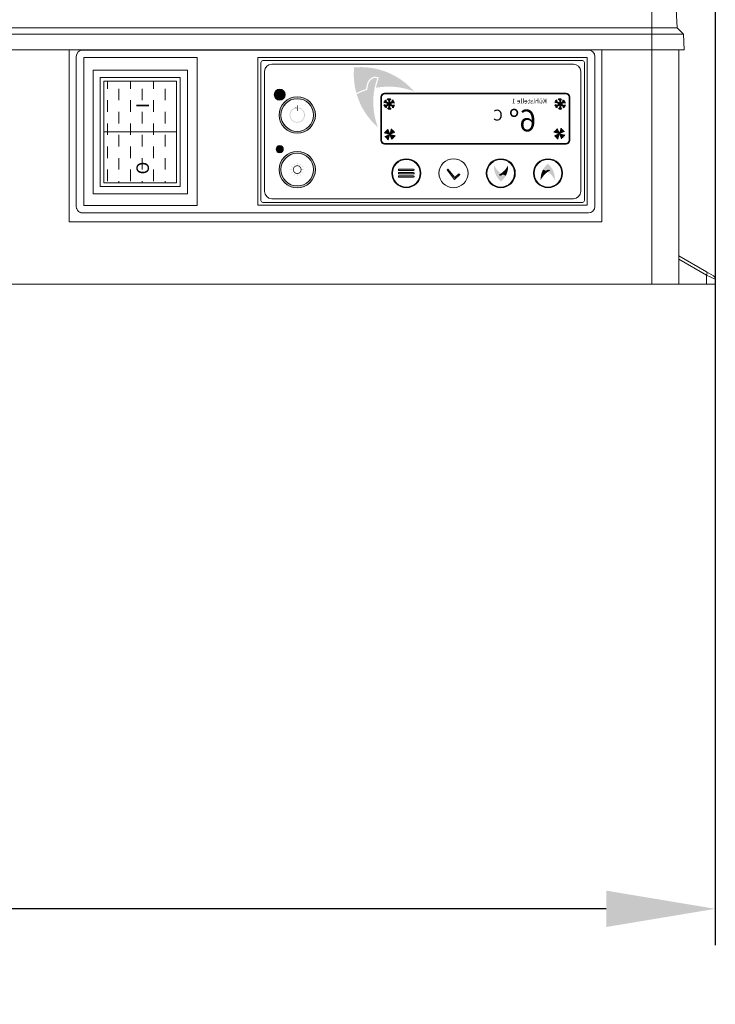
# Model space of a CAD drawing. Units: millimetres. Extents: x -2313 to 30653, y -13897 to 11807.
# Drawn here: x 23807 to 23998, y -12805 to -12535 of the extents above; entities that cross this region are included whole.
import ezdxf

# ---------------------------------------------------------------- set-up
doc = ezdxf.new("R2010")
doc.units = ezdxf.units.MM
doc.linetypes.add('VERDECKT', pattern=[9.524999999999999, 6.35, -3.175])
doc.layers.get('0').update_dxf_attribs({"linetype": 'CONTINUOUS', "plot": 0})
doc.layers.get('DEFPOINTS').update_dxf_attribs({"linetype": 'CONTINUOUS'})
for name, color, linetype, lineweight in [('A_BEMASSUNG', 1, 'CONTINUOUS', 13), ('A_TEXT', 7, 'CONTINUOUS', 20), ('A_Verdeckt_2', 5, 'VERDECKT', 0), ('A_VOLL', 3, 'CONTINUOUS', 18)]:
    doc.layers.add(name, color=color, linetype=linetype, lineweight=lineweight)
doc.styles.add('ARIAL', font='arial.ttf', dxfattribs={"height": 40})
doc.styles.add('Arial_0', font='arial.ttf')
doc.styles.add('Arial_35', font='arial.ttf', dxfattribs={"height": 35})
doc.dimstyles.new('ID-groß_Bemassung', dxfattribs={"dimtxt": 40, "dimasz": 30, "dimexe": 10, "dimexo": 10, "dimgap": 15, "dimtad": 0, "dimdec": 0, "dimdsep": 46, "dimtxsty": 'Arial_0', "dimcen": 0.09, "dimclrt": 7, "dimazin": 0, "dimtfac": 1, "dimtdec": 0, "dimtmove": 2, "dimatfit": 3, "dimfxl": 0, "dimtolj": 1, "dimtzin": 0, "dimarcsym": 0})

# ---------------------------------------------------------------- blocks, each defined once
blk = doc.blocks.new('*D190')
at = {"layer": 'A_BEMASSUNG', "color": 0, "lineweight": -2, "transparency": 16777216}
for p, q in [((22767.97851162832, -12408.42950961799), (22767.97851162832, -12789.04846675847)), ((23997.9785116284, -12408.42950961799), (23997.9785116284, -12789.04846675847)), ((22797.97851162832, -12779.04846675847), (23310.20224969112, -12779.04846675847)), ((23967.9785116284, -12779.04846675847), (23455.7547735656, -12779.04846675847))]:
    blk.add_line(p, q, dxfattribs=at)
at = {"layer": 'A_BEMASSUNG', "color": 0, "transparency": 16777216}
for points in [[(22797.97851162832, -12774.04846675847), (22797.97851162832, -12784.04846675847), (22767.97851162832, -12779.04846675847)], [(23967.9785116284, -12774.04846675847), (23967.9785116284, -12784.04846675847), (23997.9785116284, -12779.04846675847)]]:
    blk.add_solid(points, dxfattribs=at)
at = {"layer": 'DEFPOINTS', "color": 0, "transparency": 16777216}
for p in [(22767.97851162832, -12398.42950961799), (23997.9785116284, -12398.42950961799), (23997.9785116284, -12779.04846675847)]:
    blk.add_point(p, dxfattribs=at)
at = {"layer": 'A_BEMASSUNG', "color": 7, "transparency": 16777216, "insert": (23382.97851162836, -12779.04846675847), "char_height": 40, "attachment_point": 5, "style": 'Arial_0'}
blk.add_mtext('\\A1;1230', dxfattribs=at)
blk = doc.blocks.new('EIN_AUS_SCHALTER')
at = {"layer": 'A_VOLL'}
h = blk.add_hatch(dxfattribs=at)
h.set_pattern_fill('DASH', color=254)
h.set_pattern_definition([(0, (-12896.46309503124, -23425.98201605792), (3.175, 3.175), [3.175, -3.175])])
h.paths.add_polyline_path([(-31, 23), (-3, 23), (-3, 3), (-31, 3)])
for p, q in [((-32, 24), (-32, 2)), ((-2, 24), (-2, 2))]:
    blk.add_line(p, q, dxfattribs=at)
at = {"layer": 'A_VOLL', "color": 254}
blk.add_line((-17, 23), (-17, 3), dxfattribs=at)
at = {"layer": 'A_VOLL'}
for points in [[(-34, 26), (0, 26), (0, 0), (-34, 0)], [(-32, 24), (-2, 24), (-2, 2), (-32, 2)]]:
    blk.add_lwpolyline(points, close=True, dxfattribs=at)
at = {"layer": 'A_VOLL', "color": 254}
blk.add_lwpolyline([(-31, 23), (-3, 23), (-3, 3), (-31, 3)], close=True, dxfattribs=at)
at = {"layer": 'A_VOLL', "color": 81, "style": 'ARIAL'}
blk.add_text('O              I', height=3.456, dxfattribs=at).set_placement((-28.66581987501559, 11.9301097816533))
blk = doc.blocks.new('Idealsteuerung_Kontur')
at = {"layer": 'A_TEXT', "ltscale": 2, "true_color": 0x003e69}
h = blk.add_hatch(color=156, dxfattribs=at)
h.dxf.hatch_style = 1
edge = h.paths.add_edge_path()
edge.add_spline(control_points=[(12.00920211465564, 34.36840757205937), (12.47709668050811, 34.47757050691143), (12.52733023375913, 34.4858940192571), (12.63664968104058, 34.5027128581205), (12.69605109967233, 34.5110964095802), (12.81789732082325, 34.52500389718625), (12.88034864734072, 34.53052887344529), (12.99766356067266, 34.53613493764715), (13.05205535899222, 34.53696735446283), (13.12755587557695, 34.53485287731746), (13.14778438196299, 34.53397590586246), (13.18001706229188, 34.53203717904398), (13.19193885801724, 34.53120436942845), (13.21355859456889, 34.52947351957118), (13.2232477759062, 34.52861783011031), (13.24257200106877, 34.52675048174569), (13.25221966368554, 34.52573819616373), (13.28111670456201, 34.52246918017772), (13.30032010982177, 34.51998031276889), (13.35772670751976, 34.51161376408709), (13.39572597938241, 34.50483651638206), (13.51314717591595, 34.48020226067456), (13.59145315558999, 34.45843014442653), (13.74438149950583, 34.40598553702148), (13.81900699535618, 34.37531208625296), (13.92677351489692, 34.32374439957493), (13.96160847756255, 34.30587223259499), (14.02058416089494, 34.27355235549476), (14.04501234932104, 34.25952812269679), (14.09312553769269, 34.23064869087102), (14.11682377849502, 34.21578853346), (14.18684488371218, 34.17002648615744), (14.23209309137746, 34.13794383693312), (14.34928299163948, 34.04850747728051), (14.41867606043161, 33.98869221650239), (14.5498710683969, 33.86314106710051), (14.61167687658963, 33.79740396628767), (14.69776750330493, 33.69695850610879), (14.72480298745722, 33.66396194219124), (14.77740468061529, 33.59691490756813), (14.80295442133502, 33.56287563422666), (14.87734552946495, 33.45932802173775), (14.92392885541994, 33.38839092721173), (14.99928029020157, 33.26290726674051), (15.02946113809958, 33.2091106475782), (15.08366822689641, 33.10561288553436), (15.10800824226317, 33.05605620928691), (15.15096278947021, 32.96266739561543), (15.16990653362882, 32.91896667152469), (15.19720028620941, 32.85204621973389), (15.2062717731169, 32.8290579588429), (15.22384159694775, 32.78304323636985), (15.23234577585754, 32.76000794570427), (15.25706256025296, 32.69084345105512), (15.27247947957949, 32.64465608136379), (15.31897388950165, 32.4962951623238), (15.34641204805666, 32.39406400583539), (15.39473953781999, 32.19056757295766), (15.41563030360703, 32.08929703987087), (15.44007288463399, 31.95914517450728), (15.44549572452888, 31.92938352680358), (15.4550073449027, 31.8758544783268), (15.45914906118924, 31.85206389558152), (15.47089333611802, 31.78336313807085), (15.47828812971056, 31.73851816546085), (15.49974186360851, 31.60421874828171), (15.51307060771433, 31.51500005828711), (15.53759023117163, 31.34306220526923), (15.54886512991652, 31.26029993549309), (15.55982192792726, 31.17785722002736)], knot_values=[4.863694450608166, 4.863694450608166, 4.863694450608166, 4.863694450608166, 43.06229224596196, 43.06229224596196, 86.12458449192393, 86.12458449192393, 129.1868767378859, 129.1868767378859, 165.0576763784623, 165.0576763784623, 178.0688256932177, 178.0688256932177, 185.6628218551982, 185.6628218551982, 191.7935071715142, 191.7935071715142, 197.9241924878303, 197.9241924878303, 210.1855631204623, 210.1855631204623, 234.7083043857263, 234.7083043857263, 286.6067195752751, 286.6067195752751, 338.5051347648239, 338.5051347648239, 363.8561163886013, 363.8561163886013, 382.1471520828313, 382.1471520828313, 400.4381877770614, 400.4381877770614, 437.0202591655215, 437.0202591655215, 498.2396762941268, 498.2396762941268, 559.4590934227319, 559.4590934227319, 588.7648476709547, 588.7648476709547, 618.0706019191775, 618.0706019191775, 676.6821104156231, 676.6821104156231, 719.4565757862929, 719.4565757862929, 757.8520311361843, 757.8520311361843, 791.0585744336347, 791.0585744336347, 808.3086251162108, 808.3086251162108, 825.5586757987869, 825.5586757987869, 860.058777163939, 860.058777163939, 936.3384299814302, 936.3384299814302, 1012.618082798921, 1012.618082798921, 1035.316027979919, 1035.316027979919, 1053.577149781778, 1053.577149781778, 1088.069715588619, 1088.069715588619, 1157.054847202301, 1157.054847202301, 1221.527367447465, 1221.527367447465, 1221.527367447465, 1221.527367447465], degree=3, periodic=0)
edge.add_arc((9.3700563084858, 12.36358919456688), 19.80630908973417, 63.37785649751038, 71.78914772090388, ccw=False)
edge.add_arc((-0.5122388845775276, 35.25467486163689), 19.46092508971842, 344.549143456991, 365.4235544245199)
edge.add_arc((17.02216378159937, 17.72027219545998), 19.46092508971052, 84.57644557540051, 138.8787898070555)
edge.add_arc((9.3700563084858, 12.36358919458871), 19.46092508970617, 79.72147594117888, 111.1073387412784, ccw=False)
edge.add_arc((-5.868921885637974, 27.60256738797034), 19.11554109007982, 11.80179150445003, 20.72876765010499)
at = {"layer": 'A_TEXT', "lineweight": 0, "true_color": 0x009de0}
h = blk.add_hatch(color=142, dxfattribs=at)
h.dxf.hatch_style = 1
edge = h.paths.add_edge_path()
edge.add_arc((9.370056308551284, 12.3635891937156), 19.46092509051103, 63.18650790302166, 72.42706258067308)
edge.add_spline(control_points=[(15.24569171654366, 30.91633869157522), (15.20727805740535, 31.21323106360069), (15.12755011212721, 31.81822580891458), (14.93371792101243, 32.70416933297383), (14.49951578100809, 33.4615450497804), (13.90901986842073, 33.99895507725887), (13.18354626664586, 34.24543395556248), (12.70661160827513, 34.16575225983252), (12.46622912274324, 34.12559144590341)], knot_values=[0, 0, 0, 0, 234.2429966889681, 477.4130861438815, 703.5051444406951, 904.9869985105786, 1090.16618734332, 1278.343844530397, 1278.343844530397, 1278.343844530397, 1278.343844530397], degree=3, periodic=0)
edge.add_arc((-5.868921885437885, 27.60256738849421), 19.46092508971597, -21.10733874127368, 19.58383146569861, ccw=False)
edge.add_arc((-0.5122388845775276, 35.25467486160778), 19.46092508971065, 311.1212101929799, 343.5141079884378)
at = {"layer": 'A_VOLL'}
for points in [[(-44, 0), (44, 0, 0.414213562373095), (44.5, 0.5), (44.5, 38.5, 0.414213562373095), (44, 39), (-44, 39, 0.414213562373095), (-44.5, 38.5), (-44.5, 0.5, 0.414213562373095)], [(-41.5, 1), (41.5, 1, 0.414213562373095), (43.5, 3), (43.5, 36, 0.414213562373095), (41.5, 38), (-41.5, 38, 0.414213562373095), (-43.5, 36), (-43.5, 3, 0.414213562373095)], [(-39.5, 16), (10.5, 16, 0.414213562373095), (11.5, 17), (11.5, 29, 0.414213562373095), (10.5, 30), (-39.5, 30, 0.414213562373095), (-40.5, 29), (-40.5, 17, 0.414213562373095)], [(-39.5, 16.20000000000437), (10.5, 16.20000000000437, 0.4142135623730772), (11.29999999999927, 17), (11.29999999999927, 29, 0.4142135623730772), (10.5, 29.80000000000291), (-39.5, 29.80000000000291, 0.4142135623730772), (-40.29999999999927, 29), (-40.29999999999927, 17, 0.4142135623730772)], [(-39.5, 16.20000000000437), (10.5, 16.20000000000437, 0.4142135623730772), (11.29999999999927, 17), (11.29999999999927, 29, 0.4142135623730772), (10.5, 29.80000000000291), (-39.5, 29.80000000000291, 0.4142135623730772), (-40.29999999999927, 29), (-40.29999999999927, 17, 0.4142135623730772)]]:
    blk.add_lwpolyline(points, format="xyb", close=True, dxfattribs=at)
blk = doc.blocks.new('Betrieb_1Kühlstelle_NK')
at = {"layer": 'A_VOLL'}
h = blk.add_hatch(color=3, dxfattribs=at)
h.dxf.hatch_style = 1
h.paths.add_polyline_path([(55.33209859101044, 13.40747833111527, 1), (52.33209859101044, 13.40747833111527, 1)])
h = blk.add_hatch(color=7, dxfattribs=at)
h.dxf.hatch_style = 1
h.paths.add_polyline_path([(-24.5175212552931, 2.116215909110906, 0.1989123673788742), (-23.70695883468579, 1.303191895356576), (-23.13083324471518, 2.688139296726149)])
h.paths.add_polyline_path([(-23.13083324471518, 2.688139296733425), (-23.70275663233042, 4.074827307318628, 0.1989123673795519), (-24.51578064609203, 3.264264886704041)])
h.paths.add_polyline_path([(-23.13083324471518, 2.688139296726149), (-21.74414523412997, 3.260062684341392, 0.1989123673805169), (-22.55470765474456, 4.073086698110274)])
h.paths.add_polyline_path([(-22.55890985709993, 1.301451286148222, 0.1989123673793564), (-21.74588584333833, 2.112013706755533), (-23.13083324471518, 2.688139296733425)])
h = blk.add_hatch(color=7, dxfattribs=at)
h.dxf.hatch_style = 1
h.paths.add_polyline_path([(22.15616307370237, 1.923102674452821, 0.1989123673788742), (22.96672549430969, 1.110078660698491), (23.5428510842803, 2.495026062068064)])
h.paths.add_polyline_path([(23.5428510842803, 2.49502606207534), (22.97092769666506, 3.881714072660543, 0.1989123673795519), (22.15790368290345, 3.071151652053231)])
h.paths.add_polyline_path([(23.5428510842803, 2.495026062068064), (24.9295390948655, 3.066949449690583, 0.1989123673805169), (24.11897667425092, 3.879973463452188)])
h.paths.add_polyline_path([(24.11477447189554, 1.108338051490136, 0.1989123673793564), (24.92779848565715, 1.918900472104724), (23.5428510842803, 2.49502606207534)])
at = {"layer": 'A_VOLL', "color": 7, "lineweight": 40}
for p, q in [((-24.18850464907609, 11.37377901450964), (-24.77408258481137, 11.21687387952261)), ((-22.01584675217146, 10.11939439288835), (-24.61392296352551, 11.61939439288835)), ((-22.01584675217146, 11.61939439288835), (-24.61392296352551, 10.11939439288835)), ((-24.18850464906882, 11.37377901452419), (-24.34540978405403, 11.959356950254)), ((-23.31488485786213, 11.87816363615275), (-23.74355765861219, 12.30683643690281)), ((-23.31488485785212, 12.36939439288835), (-23.31488485785212, 9.369394392888353)), ((-23.31488485784757, 11.87816363615275), (-22.88621205709751, 12.30683643690281)), ((-22.4412650666336, 11.37377901453146), (-22.2843599316484, 11.95935695026856)), ((-22.44126506662633, 11.37377901452419), (-21.85568713089106, 11.21687387953716)), ((22.82169635304945, 11.37377901450964), (22.23611841731417, 11.21687387952261)), ((24.99435424995409, 10.11939439288835), (22.39627803860003, 11.61939439288835)), ((24.99435424995409, 11.61939439288835), (22.39627803860003, 10.11939439288835)), ((22.82169635305672, 11.37377901452419), (22.66479121807151, 11.959356950254)), ((23.69531614426342, 11.87816363615275), (23.26664334351335, 12.30683643690281)), ((23.69531614427342, 12.36939439288835), (23.69531614427342, 9.369394392888353)), ((23.69531614427797, 11.87816363615275), (24.12398894502803, 12.30683643690281)), ((24.56893593549194, 11.37377901453146), (24.72584107047714, 11.95935695026856)), ((24.56893593549921, 11.37377901452419), (25.15451387123449, 11.21687387953716)), ((-24.18850464906882, 10.36500977125979), (-24.77408258480409, 10.52191490624682)), ((-24.18850464906154, 10.36500977124524), (-24.34540978404675, 9.779431835508149)), ((-23.31488485784757, 9.860625149631232), (-23.74355765859764, 9.431952348881168)), ((-23.31488485783302, 9.860625149631232), (-22.88621205708296, 9.431952348881168)), ((-22.44126506661905, 10.36500977127434), (-21.85568713088378, 10.52191490626137)), ((-22.44126506662633, 10.36500977125979), (-22.28435993164112, 9.7794318355227)), ((22.82169635305672, 10.36500977125979), (22.23611841732145, 10.52191490624682)), ((22.821696353064, 10.36500977124524), (22.66479121807879, 9.779431835508149)), ((23.69531614427797, 9.860625149631232), (23.2666433435279, 9.431952348881168)), ((23.69531614429252, 9.860625149631232), (24.12398894504258, 9.431952348881168)), ((24.56893593550649, 10.36500977127434), (25.15451387124176, 10.52191490626137)), ((24.56893593549921, 10.36500977125979), (24.72584107048442, 9.7794318355227))]:
    blk.add_line(p, q, dxfattribs=at)
at = {"layer": 'A_VOLL', "color": 7}
for p, q in [((-24.5175212552931, 2.116215909110906), (-21.7441452341227, 3.260062684348668)), ((-23.13083324471518, 2.688139296733425), (-24.51578064608475, 3.264264886704041)), ((-22.55890985709993, 1.301451286148222), (-23.70275663233042, 4.074827307318628)), ((-23.13083324471518, 2.688139296733425), (-22.55470765474456, 4.073086698110274)), ((22.15616307370237, 1.923102674452821), (24.92953909487278, 3.066949449690583)), ((23.5428510842803, 2.49502606207534), (22.15790368291073, 3.071151652045955)), ((24.11477447189554, 1.108338051490136), (22.97092769666506, 3.881714072660543)), ((23.5428510842803, 2.49502606207534), (24.11897667425092, 3.879973463452188)), ((-23.13083324471518, 2.688139296733425), (-23.70695883468579, 1.3031918953493)), ((-23.13083324471518, 2.688139296733425), (-21.74588584333105, 2.112013706755533)), ((23.5428510842803, 2.49502606207534), (22.96672549430969, 1.110078660691215)), ((23.5428510842803, 2.49502606207534), (24.92779848566443, 1.918900472097448))]:
    blk.add_line(p, q, dxfattribs=at)
at = {"layer": 'A_VOLL'}
blk.add_lwpolyline([(-25, 0), (25, 0, 0.4142135623730772), (25.80000000000018, 0.7999999999956344), (25.80000000000018, 12.79999999999563, 0.4142135623730772), (25, 13.59999999999854), (-25, 13.59999999999854, 0.4142135623730772), (-25.79999999999973, 12.79999999999563), (-25.79999999999973, 0.7999999999956344, 0.4142135623730772)], format="xyb", close=True, dxfattribs=at)
at = {"layer": 'A_VOLL', "color": 3}
blk.add_circle((53.83209859101044, 13.40747833111527), 1.5, dxfattribs=at)
at = {"layer": 'A_VOLL', "color": 7}
for centre, radius, start, end in [((-23.13083324471791, 2.688139296733425), 1.5, 103.6307182748808, 112.4131313322079), ((-23.13083324471791, 2.688139296733425), 1.4, 103.6307182748808, 112.4131313327764), ((-23.13083324471791, 2.688139296733425), 1.3, 103.6307182748808, 112.4131313322079), ((-23.13083324471791, 2.688139296733425), 1.2, 103.6307182748808, 112.4131313322079), ((-23.13083324471791, 2.688139296733425), 1.1, 103.6307182748808, 112.4131313327764), ((-23.13083324471791, 2.688139296733425), 0.9999999999999997, 103.6307182748808, 112.4131313322079), ((-23.13083324471791, 2.688139296733425), 0.8999999999999997, 103.6307182743015, 112.4131313322079), ((-23.13083324471791, 2.688139296733425), 0.7999999999999997, 103.6307182748808, 112.4131313328245), ((-23.13083324471791, 2.688139296733425), 0.6999999999999997, 103.6307182743015, 112.4131313322079), ((-23.13083324471791, 2.688139296733425), 0.5999999999999998, 103.6307182748808, 112.4131313322079), ((-23.13083324471791, 2.688139296733425), 0.4999999999999998, 103.6307182743015, 112.4131313328245), ((-23.13083324471791, 2.688139296733425), 0.3999999999999998, 103.6307182748808, 112.4131313322079), ((-23.13083324471791, 2.688139296733425), 0.2999999999999998, 103.6307182739216, 112.4131313322079), ((-23.13083324471609, 2.688139296733425), 0.2999999999999998, 13.63071827397153, 22.41313133227177), ((-23.13083324471609, 2.688139296733425), 0.3999999999999998, 13.63071827482479, 22.41313133227177), ((-23.13083324471609, 2.688139296733425), 0.4999999999999998, 13.63071827440123, 22.4131313327267), ((-23.13083324471609, 2.688139296733425), 0.5999999999999998, 13.63071827482479, 22.41313133227177), ((-23.13083324471609, 2.688139296733425), 0.6999999999999997, 13.63071827440123, 22.41313133227177), ((-23.13083324471609, 2.688139296733425), 0.7999999999999997, 13.63071827482479, 22.4131313327267), ((-23.13083324471609, 2.688139296733425), 0.8999999999999997, 13.63071827440123, 22.41313133227177), ((-23.13083324471609, 2.688139296733425), 0.9999999999999997, 13.63071827482479, 22.41313133227177), ((-23.13083324471609, 2.688139296733425), 1.1, 13.63071827482479, 22.4131313327267), ((-23.13083324471609, 2.688139296733425), 1.2, 13.63071827482479, 22.41313133227177), ((-23.13083324471609, 2.688139296733425), 1.3, 13.63071827482479, 22.41313133227177), ((-23.13083324471609, 2.688139296733425), 1.4, 13.63071827482479, 22.4131313327267), ((-23.13083324471609, 2.688139296733425), 1.5, 13.63071827482479, 22.41313133227177), ((23.54285108427757, 2.49502606207534), 1.5, 103.6307182748808, 112.4131313322079), ((23.54285108427757, 2.49502606207534), 1.4, 103.6307182748808, 112.4131313327764), ((23.54285108427757, 2.49502606207534), 1.3, 103.6307182748808, 112.4131313322079), ((23.54285108427757, 2.49502606207534), 1.2, 103.6307182748808, 112.4131313322079), ((23.54285108427757, 2.49502606207534), 1.1, 103.6307182748808, 112.4131313327764), ((23.54285108427757, 2.49502606207534), 0.9999999999999997, 103.6307182748808, 112.4131313322079), ((23.54285108427757, 2.49502606207534), 0.8999999999999997, 103.6307182743015, 112.4131313322079), ((23.54285108427757, 2.49502606207534), 0.7999999999999997, 103.6307182748808, 112.4131313328245), ((23.54285108427757, 2.49502606207534), 0.6999999999999997, 103.6307182743015, 112.4131313322079), ((23.54285108427757, 2.49502606207534), 0.5999999999999998, 103.6307182748808, 112.4131313322079), ((23.54285108427757, 2.49502606207534), 0.4999999999999998, 103.6307182743015, 112.4131313328245), ((23.54285108427757, 2.49502606207534), 0.3999999999999998, 103.6307182748808, 112.4131313322079), ((23.54285108427757, 2.49502606207534), 0.2999999999999998, 103.6307182739216, 112.4131313322079), ((23.54285108427939, 2.49502606207534), 0.5999999999999998, 13.63071827482479, 22.41313133227177), ((23.54285108427939, 2.49502606207534), 0.6999999999999997, 13.63071827440123, 22.41313133227177), ((23.54285108427939, 2.49502606207534), 0.7999999999999997, 13.63071827482479, 22.4131313327267), ((23.54285108427939, 2.49502606207534), 0.8999999999999997, 13.63071827440123, 22.41313133227177), ((23.54285108427939, 2.49502606207534), 0.9999999999999997, 13.63071827482479, 22.41313133227177), ((23.54285108427939, 2.49502606207534), 1.1, 13.63071827482479, 22.4131313327267), ((23.54285108427939, 2.49502606207534), 1.2, 13.63071827482479, 22.41313133227177), ((23.54285108427939, 2.49502606207534), 1.3, 13.63071827482479, 22.41313133227177), ((23.54285108427939, 2.49502606207534), 1.4, 13.63071827482479, 22.4131313327267), ((23.54285108427939, 2.49502606207534), 1.5, 13.63071827482479, 22.41313133227177), ((-23.13083324471972, 2.688139296733425), 1.5, 193.6307182748248, 202.4131313322717), ((-23.13083324471972, 2.688139296733425), 1.4, 193.6307182748248, 202.4131313327267), ((-23.13083324471972, 2.688139296733425), 1.3, 193.6307182748248, 202.4131313322717), ((-23.13083324471972, 2.688139296733425), 1.2, 193.6307182748248, 202.4131313322717), ((-23.13083324471972, 2.688139296733425), 1.099999999999999, 193.6307182748248, 202.4131313327267), ((-23.13083324471972, 2.688139296733425), 0.9999999999999994, 193.6307182748248, 202.4131313322717), ((-23.13083324471972, 2.688139296733425), 0.8999999999999995, 193.6307182744012, 202.4131313322717), ((-23.13083324471972, 2.688139296733425), 0.7999999999999995, 193.6307182748248, 202.4131313327267), ((-23.13083324471972, 2.688139296733425), 0.6999999999999996, 193.6307182744012, 202.4131313322717), ((-23.13083324471972, 2.688139296733425), 0.5999999999999996, 193.6307182748248, 202.4131313322717), ((-23.13083324471972, 2.688139296733425), 0.4999999999999997, 193.6307182744012, 202.4131313327267), ((-23.13083324471972, 2.688139296733425), 0.3999999999999997, 193.6307182748248, 202.4131313322717), ((-23.13083324471972, 2.688139296733425), 0.2999999999999998, 193.6307182739715, 202.4131313322717), ((-23.13083324471791, 2.688139296733425), 0.2999999999999998, 283.6307182739217, 292.413131332208), ((-23.13083324471791, 2.688139296733425), 0.3999999999999997, 283.6307182748808, 292.413131332208), ((-23.13083324471791, 2.688139296733425), 0.4999999999999997, 283.6307182743014, 292.4131313328245), ((-23.13083324471791, 2.688139296733425), 0.5999999999999996, 283.6307182748808, 292.413131332208), ((-23.13083324471791, 2.688139296733425), 0.6999999999999996, 283.6307182743014, 292.413131332208), ((-23.13083324471791, 2.688139296733425), 0.7999999999999996, 283.6307182748808, 292.4131313328245), ((-23.13083324471791, 2.688139296733425), 0.8999999999999996, 283.6307182743014, 292.413131332208), ((-23.13083324471791, 2.688139296733425), 0.9999999999999996, 283.6307182748808, 292.413131332208), ((-23.13083324471791, 2.688139296733425), 1.099999999999999, 283.6307182748808, 292.4131313327764), ((-23.13083324471791, 2.688139296733425), 1.2, 283.6307182748808, 292.413131332208), ((-23.13083324471791, 2.688139296733425), 1.3, 283.6307182748808, 292.413131332208), ((-23.13083324471791, 2.688139296733425), 1.4, 283.6307182748808, 292.4131313327764), ((-23.13083324471791, 2.688139296733425), 1.5, 283.6307182748808, 292.413131332208), ((23.54285108427575, 2.49502606207534), 1.5, 193.6307182748248, 202.4131313322717), ((23.54285108427575, 2.49502606207534), 1.4, 193.6307182748248, 202.4131313327267), ((23.54285108427575, 2.49502606207534), 1.3, 193.6307182748248, 202.4131313322717), ((23.54285108427575, 2.49502606207534), 1.2, 193.6307182748248, 202.4131313322717), ((23.54285108427575, 2.49502606207534), 1.099999999999999, 193.6307182748248, 202.4131313327267), ((23.54285108427575, 2.49502606207534), 0.9999999999999994, 193.6307182748248, 202.4131313322717), ((23.54285108427575, 2.49502606207534), 0.8999999999999995, 193.6307182744012, 202.4131313322717), ((23.54285108427575, 2.49502606207534), 0.7999999999999995, 193.6307182748248, 202.4131313327267), ((23.54285108427575, 2.49502606207534), 0.6999999999999996, 193.6307182744012, 202.4131313322717), ((23.54285108427575, 2.49502606207534), 0.5999999999999996, 193.6307182748248, 202.4131313322717), ((23.54285108427575, 2.49502606207534), 0.4999999999999997, 193.6307182744012, 202.4131313327267), ((23.54285108427575, 2.49502606207534), 0.3999999999999997, 193.6307182748248, 202.4131313322717), ((23.54285108427575, 2.49502606207534), 0.2999999999999998, 193.6307182739715, 202.4131313322717), ((23.54285108427757, 2.49502606207534), 0.2999999999999998, 283.6307182739217, 292.413131332208), ((23.54285108427757, 2.49502606207534), 0.3999999999999997, 283.6307182748808, 292.413131332208), ((23.54285108427757, 2.49502606207534), 0.4999999999999997, 283.6307182743014, 292.4131313328245), ((23.54285108427757, 2.49502606207534), 0.5999999999999996, 283.6307182748808, 292.413131332208), ((23.54285108427757, 2.49502606207534), 0.6999999999999996, 283.6307182743014, 292.413131332208), ((23.54285108427757, 2.49502606207534), 0.7999999999999996, 283.6307182748808, 292.4131313328245), ((23.54285108427757, 2.49502606207534), 0.8999999999999996, 283.6307182743014, 292.413131332208), ((23.54285108427757, 2.49502606207534), 0.9999999999999996, 283.6307182748808, 292.413131332208), ((23.54285108427757, 2.49502606207534), 1.099999999999999, 283.6307182748808, 292.4131313327764), ((23.54285108427939, 2.49502606207534), 0.2999999999999998, 13.63071827397153, 22.41313133227177), ((23.54285108427757, 2.49502606207534), 1.2, 283.6307182748808, 292.413131332208), ((23.54285108427757, 2.49502606207534), 1.3, 283.6307182748808, 292.413131332208), ((23.54285108427757, 2.49502606207534), 1.4, 283.6307182748808, 292.4131313327764), ((23.54285108427757, 2.49502606207534), 1.5, 283.6307182748808, 292.413131332208), ((23.54285108427939, 2.49502606207534), 0.3999999999999998, 13.63071827482479, 22.41313133227177), ((23.54285108427939, 2.49502606207534), 0.4999999999999998, 13.63071827440123, 22.4131313327267)]:
    blk.add_arc(centre, radius, start, end, dxfattribs=at)
for p in [(-22.55890985709993, 1.301451286148222), (24.11477447189554, 1.108338051490136)]:
    blk.add_point(p, dxfattribs=at)
at = {"layer": 'A_VOLL', "color": 7, "style": 'Arial_35'}
for s, height, p in [('Kühlstelle 1', 1.3, (-19.7203130655289, 10.99339878075989)), ('  6°', 6, (-20.38693677842139, 3.310673506864987)), ('C', 3, (-7.538302663759168, 6.292292605292459))]:
    blk.add_text(s, height=height, dxfattribs=at).set_placement(p)
blk = doc.blocks.new('Idealsteuerung_Bedienung')
at = {"layer": 'A_TEXT', "ltscale": 2, "true_color": 0x003e69}
h = blk.add_hatch(color=156, dxfattribs=at)
h.dxf.hatch_style = 1
edge = h.paths.add_edge_path()
edge.add_spline(control_points=[(-35.24913152682711, 8.727789143958944), (-35.17866997990859, 8.841133941707085), (-35.17043807042865, 8.852635635637853), (-35.15226923501905, 8.877411534944258), (-35.14224837951042, 8.890725760509667), (-35.12104720994103, 8.91739030717872), (-35.10986581874749, 8.93074211403291), (-35.08792412854382, 8.954886074243404), (-35.07740407247184, 8.965733134522452), (-35.06215904792043, 8.980147514004784), (-35.05801354055802, 8.983948514440272), (-35.05130164230286, 8.989898808875296), (-35.04879640121362, 8.992076891452598), (-35.04420991288134, 8.995983437744144), (-35.04213870464446, 8.997718499405892), (-35.03797628649409, 9.001147353847045), (-35.03588247492007, 9.002843502079486), (-35.02956446466123, 9.007877321579144), (-35.02530369991291, 9.011160366877448), (-35.01238463385016, 9.020792742208869), (-35.00358969478839, 9.02692532693618), (-34.97568736879111, 9.045150403340813), (-34.95603017427129, 9.056254702838487), (-34.91569111689387, 9.075991572695784), (-34.8950084504504, 9.084624569673906), (-34.86371225664698, 9.09566306295892), (-34.85335959864824, 9.098994870691968), (-34.83542745701561, 9.104230565513717), (-34.82787468818424, 9.106274095393019), (-34.81275190933957, 9.110051961972204), (-34.80517832465921, 9.111787925496174), (-34.78243636568732, 9.116552854487963), (-34.7672471508813, 9.1191388143925), (-34.72666192044926, 9.124590124607494), (-34.70128300766373, 9.12647138376633), (-34.6508532996304, 9.127579942287412), (-34.62580150633949, 9.126807763488614), (-34.58916235856668, 9.12398820790986), (-34.57737095071207, 9.122817341260088), (-34.55386972105407, 9.119980008232233), (-34.542165333296, 9.118312506543589), (-34.50721486774273, 9.112585628223314), (-34.48413167711988, 9.107802096310479), (-34.44468393885472, 9.097955197212286), (-34.42818920651553, 9.093316621656413), (-34.39721304833074, 9.083635019072972), (-34.3826983672916, 9.07868199909717), (-34.355918002002, 9.068775773594098), (-34.34361346636069, 9.06391304347926), (-34.32510804891717, 9.056129624666937), (-34.31881091973264, 9.05339611209638), (-34.30632173532285, 9.047809006340685), (-34.30012679843276, 9.044954826436879), (-34.28168677369831, 9.036224471623427), (-34.2695865485548, 9.0301805843701), (-34.23131334731806, 9.010172112321015), (-34.20584388843417, 8.995481380094134), (-34.15638099861098, 8.965003321231052), (-34.13238625337908, 8.949215243861545), (-34.10202103632764, 8.92845197947463), (-34.09511015027965, 8.9236713861319), (-34.082727793495, 8.91502554671024), (-34.0772413718114, 8.911166144847812), (-34.06144047515772, 8.899978835106594), (-34.0511796160099, 8.89262292523199), (-34.02058680786649, 8.870457939716289), (-34.00044458952107, 8.855551746557467), (-33.96185669679107, 8.826596071616223), (-33.94338605247322, 8.812554625830671), (-33.92504065543471, 8.798513465553697)], knot_values=[4.863694450608166, 4.863694450608166, 4.863694450608166, 4.863694450608166, 43.06229224596196, 43.06229224596196, 86.12458449192393, 86.12458449192393, 129.1868767378859, 129.1868767378859, 165.0576763784623, 165.0576763784623, 178.0688256932177, 178.0688256932177, 185.6628218551982, 185.6628218551982, 191.7935071715142, 191.7935071715142, 197.9241924878303, 197.9241924878303, 210.1855631204623, 210.1855631204623, 234.7083043857263, 234.7083043857263, 286.6067195752751, 286.6067195752751, 338.5051347648239, 338.5051347648239, 363.8561163886013, 363.8561163886013, 382.1471520828313, 382.1471520828313, 400.4381877770614, 400.4381877770614, 437.0202591655215, 437.0202591655215, 498.2396762941268, 498.2396762941268, 559.4590934227319, 559.4590934227319, 588.7648476709547, 588.7648476709547, 618.0706019191775, 618.0706019191775, 676.6821104156231, 676.6821104156231, 719.4565757862929, 719.4565757862929, 757.8520311361843, 757.8520311361843, 791.0585744336347, 791.0585744336347, 808.3086251162108, 808.3086251162108, 825.5586757987869, 825.5586757987869, 860.058777163939, 860.058777163939, 936.3384299814302, 936.3384299814302, 1012.618082798921, 1012.618082798921, 1035.316027979919, 1035.316027979919, 1053.577149781778, 1053.577149781778, 1088.069715588619, 1088.069715588619, 1157.054847202301, 1157.054847202301, 1221.527367447465, 1221.527367447465, 1221.527367447465, 1221.527367447465], degree=3, periodic=0)
edge.add_arc((-31.44535419420936, 3.887257424627023), 5.501752524926158, 108.37785649751041, 116.78914772090391, ccw=False)
edge.add_arc((-37.88265415215574, 6.442425191075017), 5.405812524921783, 389.549143456991, 410.4235544245199)
edge.add_arc((-30.99449024698697, 6.442425191075017), 5.405812524919591, 129.5764455754005, 183.8787898070554)
edge.add_arc((-31.445354194213, 3.887257424634299), 5.40581252491838, 124.72147594117891, 156.1073387412783, ccw=False)
edge.add_arc((-37.43179020485695, 3.88725742448878), 5.309872525022173, 56.80179150445004, 65.728767650105)
at = {"layer": 'A_TEXT', "lineweight": 0, "true_color": 0x009de0}
h = blk.add_hatch(color=142, dxfattribs=at)
h.dxf.hatch_style = 1
edge = h.paths.add_edge_path()
edge.add_arc((-31.4453541940311, 3.887257424474228), 5.405812525141954, 108.1865079030217, 117.4270625806731)
edge.add_spline(control_points=[(-33.93537456592458, 8.685445374576375), (-34.00123489048201, 8.736215388649725), (-34.13572712874884, 8.839387532054388), (-34.34781510940229, 8.97533103673777), (-34.58186310464225, 9.038808322198747), (-34.80340475429693, 9.028381269599777), (-34.99431425142393, 8.934297820400388), (-35.07234210245952, 8.824968043038098), (-35.11166935294023, 8.769864134854288)], knot_values=[0, 0, 0, 0, 234.2429966889681, 477.4130861438815, 703.5051444406951, 904.9869985105786, 1090.16618734332, 1278.343844530397, 1278.343844530397, 1278.343844530397, 1278.343844530397], degree=3, periodic=0)
edge.add_arc((-37.43179020492244, 3.887257424634299), 5.405812524921104, 23.89266125872632, 64.58383146569861, ccw=False)
edge.add_arc((-37.8826541521521, 6.442425191067741), 5.405812524919626, 356.1212101929799, 388.5141079884378)
h = blk.add_hatch(color=142, dxfattribs=at)
h.dxf.hatch_style = 1
edge = h.paths.add_edge_path()
edge.add_arc((-24.56823286935105, 12.45905981075339), 5.405812525141954, 288.1865079030217, 297.4270625806731)
edge.add_spline(control_points=[(-22.07821249745757, 7.660871860651241), (-22.01235217290014, 7.610101846577891), (-21.87785993463694, 7.506929703173228), (-21.66577195397986, 7.370986198489845), (-21.43172395873989, 7.307508913028869), (-21.21018230908521, 7.317935965627839), (-21.01927281195822, 7.412019414827228), (-20.94124496092263, 7.521349192189518), (-20.90191771044192, 7.576453100373328)], knot_values=[0, 0, 0, 0, 234.2429966889681, 477.4130861438815, 703.5051444406951, 904.9869985105786, 1090.16618734332, 1278.343844530397, 1278.343844530397, 1278.343844530397, 1278.343844530397], degree=3, periodic=0)
edge.add_arc((-18.58179685846335, 12.45905981059332), 5.405812524921104, 203.8926612587263, 244.5838314656986, ccw=False)
edge.add_arc((-18.13093291123369, 9.903892044159875), 5.405812524919626, 536.1212101929799, 568.5141079884378)
at = {"layer": 'A_TEXT', "ltscale": 2, "true_color": 0x003e69}
h = blk.add_hatch(color=156, dxfattribs=at)
h.dxf.hatch_style = 1
edge = h.paths.add_edge_path()
edge.add_spline(control_points=[(-20.76445553655503, 7.618528091268672), (-20.83491708347356, 7.505183293520531), (-20.8431489929535, 7.493681599589763), (-20.8613178283631, 7.468905700283358), (-20.87133868387536, 7.455591474717949), (-20.89253985344112, 7.428926928048895), (-20.90372124463465, 7.415575121194706), (-20.92566293483833, 7.391431160984212), (-20.93618299091031, 7.380584100705164), (-20.95142801546172, 7.366169721222832), (-20.95557352282412, 7.362368720787345), (-20.96228542107929, 7.35641842635232), (-20.96479066217216, 7.354240343775018), (-20.96937715050444, 7.350333797483472), (-20.97144835873769, 7.348598735821724), (-20.9756107768917, 7.345169881380571), (-20.97770458846207, 7.34347373314813), (-20.98402259872091, 7.338439913648472), (-20.98828336346924, 7.335156868350168), (-21.00120242953562, 7.325524493018747), (-21.00999736859376, 7.319391908291436), (-21.03789969459103, 7.301166831886803), (-21.05755688911449, 7.290062532389129), (-21.09789594648828, 7.270325662531832), (-21.11857861293538, 7.26169266555371), (-21.14987480673881, 7.250654172268696), (-21.16022746473391, 7.247322364535648), (-21.17815960636653, 7.242086669713899), (-21.18571237519791, 7.240043139834597), (-21.20083515404622, 7.236265273255412), (-21.20840873872658, 7.234529309731442), (-21.23115069769483, 7.229764380739653), (-21.24633991250084, 7.227178420835116), (-21.28692514293289, 7.221727110620122), (-21.31230405571841, 7.219845851461287), (-21.36273376375175, 7.218737292940204), (-21.38778555704266, 7.219509471739002), (-21.42442470481546, 7.222329027317755), (-21.43621611267008, 7.223499893967528), (-21.45971734233171, 7.226337226995383), (-21.47142173008615, 7.228004728684027), (-21.50637219563941, 7.233731607004302), (-21.52945538626227, 7.238515138917137), (-21.56890312452742, 7.24836203801533), (-21.58539785687026, 7.253000613571203), (-21.61637401505141, 7.262682216154644), (-21.63088869609055, 7.267635236130445), (-21.65766906138379, 7.277541461633518), (-21.66997359702509, 7.282404191748356), (-21.68847901446497, 7.290187610560679), (-21.69477614365314, 7.292921123131237), (-21.70726532805929, 7.298508228886931), (-21.71346026495303, 7.301362408790737), (-21.73190028968384, 7.310092763604189), (-21.74400051482735, 7.316136650857516), (-21.78227371606772, 7.336145122906601), (-21.80774317495161, 7.350835855133482), (-21.8572060647748, 7.381313913996564), (-21.8812008100067, 7.397101991366071), (-21.9115660270545, 7.417865255752986), (-21.9184769131025, 7.422645849095716), (-21.93085926989079, 7.431291688517376), (-21.93634569157439, 7.435151090379804), (-21.95214658822442, 7.446338400121022), (-21.96240744737224, 7.453694309995626), (-21.99300025551565, 7.475859295511327), (-22.01314247386108, 7.490765488670149), (-22.05173036659471, 7.519721163611393), (-22.07020101091257, 7.533762609396945), (-22.08854640794743, 7.547803769673919)], knot_values=[4.863694450608166, 4.863694450608166, 4.863694450608166, 4.863694450608166, 43.06229224596196, 43.06229224596196, 86.12458449192393, 86.12458449192393, 129.1868767378859, 129.1868767378859, 165.0576763784623, 165.0576763784623, 178.0688256932177, 178.0688256932177, 185.6628218551982, 185.6628218551982, 191.7935071715142, 191.7935071715142, 197.9241924878303, 197.9241924878303, 210.1855631204623, 210.1855631204623, 234.7083043857263, 234.7083043857263, 286.6067195752751, 286.6067195752751, 338.5051347648239, 338.5051347648239, 363.8561163886013, 363.8561163886013, 382.1471520828313, 382.1471520828313, 400.4381877770614, 400.4381877770614, 437.0202591655215, 437.0202591655215, 498.2396762941268, 498.2396762941268, 559.4590934227319, 559.4590934227319, 588.7648476709547, 588.7648476709547, 618.0706019191775, 618.0706019191775, 676.6821104156231, 676.6821104156231, 719.4565757862929, 719.4565757862929, 757.8520311361843, 757.8520311361843, 791.0585744336347, 791.0585744336347, 808.3086251162108, 808.3086251162108, 825.5586757987869, 825.5586757987869, 860.058777163939, 860.058777163939, 936.3384299814302, 936.3384299814302, 1012.618082798921, 1012.618082798921, 1035.316027979919, 1035.316027979919, 1053.577149781778, 1053.577149781778, 1088.069715588619, 1088.069715588619, 1157.054847202301, 1157.054847202301, 1221.527367447465, 1221.527367447465, 1221.527367447465, 1221.527367447465], degree=3, periodic=0)
edge.add_arc((-24.56823286917279, 12.45905981060059), 5.501752524926158, 288.3778564975104, 296.7891477209039, ccw=False)
edge.add_arc((-18.13093291122641, 9.903892044152599), 5.405812524921783, 569.549143456991, 590.4235544245198)
edge.add_arc((-25.01909681639881, 9.903892044152599), 5.405812524919591, 309.5764455754006, 363.8787898070555)
edge.add_arc((-24.56823286916915, 12.45905981059332), 5.40581252491838, 304.72147594117894, 336.10733874127834, ccw=False)
edge.add_arc((-18.58179685852519, 12.45905981073884), 5.309872525022173, 236.8017915044501, 245.728767650105)
at = {"layer": 'A_VOLL', "true_color": 0x003e69}
h = blk.add_hatch(color=156, dxfattribs=at)
h.dxf.hatch_style = 1
h.paths.add_polyline_path([(29.5, 24, 1), (39.5, 24, 1)])
h.paths.add_polyline_path([(39, 24, -1), (30, 24, -1)], flags=16)
h = blk.add_hatch(color=156, dxfattribs=at)
h.dxf.hatch_style = 1
h.paths.add_polyline_path([(34.84608429445507, 26.07870774833282), (34.79405115298505, 25.88451742068719, -12.7478315054829), (34.19923545714846, 25.88345763934922), (34.14722001980772, 26.07758189427841, 11.97789862675653)])
h = blk.add_hatch(color=156, dxfattribs=at)
h.dxf.hatch_style = 1
h.paths.add_polyline_path([(34.60018568516534, 26.71061737312266), (34.39281695741374, 26.71061737312266), (34.39281695741374, 25.16100164494856), (34.60018568516534, 25.16100164494856)])
h = blk.add_hatch(color=156, dxfattribs=at)
h.dxf.hatch_style = 1
h.paths.add_polyline_path([(29.5, 9, 1), (39.5, 9, 1)])
h.paths.add_polyline_path([(39, 9, -1), (30, 9, -1)], flags=16)
at = {"layer": 'A_VOLL'}
h = blk.add_hatch(color=7, dxfattribs=at)
h.dxf.hatch_style = 1
h.paths.add_polyline_path([(38.33209859101044, 14.60747833111964, 1), (40.33209859101044, 14.60747833111964, 1)])
at = {"layer": 'A_VOLL', "true_color": 0x003e69}
h = blk.add_hatch(color=156, dxfattribs=at)
h.dxf.hatch_style = 1
h.paths.add_polyline_path([(-38.5, 8, 1), (-30.5, 8, 1)])
h.paths.add_polyline_path([(-38.29999999999927, 8, 1), (-30.70000000000073, 8, 1)], flags=16)
h = blk.add_hatch(color=156, dxfattribs=at)
h.dxf.hatch_style = 1
h.paths.add_polyline_path([(-25.5, 8, 1), (-17.5, 8, 1)])
h.paths.add_polyline_path([(-17.70000000000073, 8, 1), (-25.29999999999927, 8, 1)], flags=16)
h = blk.add_hatch(color=156, dxfattribs=at)
h.dxf.hatch_style = 1
h.paths.add_polyline_path([(-12.5, 8, 1), (-4.5, 8, 1)])
h.paths.add_polyline_path([(-12.29999999999927, 8, 1), (-4.700000000000728, 8, 1)], flags=16)
h = blk.add_hatch(color=156, dxfattribs=at)
h.dxf.hatch_style = 1
h.paths.add_polyline_path([(0.5, 8, 1), (8.5, 8, 1)])
h.paths.add_polyline_path([(0.7000000000007276, 8, 1), (8.299999999999272, 8, 1)], flags=16)
h = blk.add_hatch(color=156, dxfattribs=at)
h.dxf.hatch_style = 1
h.paths.add_polyline_path([(34.57950018433257, 10.88633236805617), (34.43061174250033, 10.88633236805617), (34.43061174250033, 10.33067313847278), (34.57950018433257, 10.33067313847278)])
h.paths.add_polyline_path([(33.62568299521081, 10.67336184288433), (33.49674182225499, 10.59891762196639), (33.77457143704669, 10.11770261330093), (33.90351261000251, 10.19214683421887)])
h.paths.add_polyline_path([(32.90613834145552, 10.01201536326698), (32.83169412053758, 9.883074190307525), (33.3129091291994, 9.605244575519464), (33.38735335011734, 9.734185748478922)])
h.paths.add_polyline_path([(33.16932686152722, 9.079500184336212), (32.6136676319511, 9.079500184336212), (32.6136676319511, 8.930611742500332), (33.16932686152722, 8.930611742500332)])
h.paths.add_polyline_path([(33.38229738669907, 8.274571437046689), (33.30785316578113, 8.403512610006146), (32.82663815712294, 8.125682995218085), (32.90108237803724, 7.996741822258628)])
h.paths.add_polyline_path([(33.89475542448054, 7.812909129199397), (33.76581425152472, 7.887353350117337), (33.48798463673666, 7.406138341459155), (33.61692580969248, 7.331694120541215)])
h.paths.add_polyline_path([(34.56938825749967, 7.669326861527225), (34.42049981566743, 7.669326861527225), (34.42049981566743, 7.113667631951103), (34.56938825749967, 7.113667631951103)])
h.paths.add_polyline_path([(35.22542856295331, 7.882297386699065), (35.09648738999749, 7.807853165781125), (35.37431700478919, 7.326638157122943), (35.50325817774501, 7.401082378040883)])
h.paths.add_polyline_path([(35.6870908708006, 8.394755424487812), (35.6126466498863, 8.265814251528354), (36.09386165854812, 7.987984636740293), (36.16830587946242, 8.116925809692475)])
h.paths.add_polyline_path([(36.3863323680489, 9.069388257499668), (35.83067313847278, 9.069388257499668), (35.83067313847278, 8.920499815671064), (36.3863323680489, 8.920499815671064)])
h.paths.add_polyline_path([(36.17336184288069, 9.87431700478919), (36.09891762196276, 10.00325817774865), (35.61770261330093, 9.725428562960587), (35.69214683421887, 9.59648739000113)])
h.paths.add_polyline_path([(35.51201536326334, 10.59386165854812), (35.38307419030752, 10.66830587946606), (35.10524457551946, 10.1870908708006), (35.23418574847528, 10.11264664988994)])
h = blk.add_hatch(color=156, dxfattribs=at)
h.dxf.hatch_style = 1
h.paths.add_polyline_path([(-6.718790137736505, 8.937946397774795), (-6.955077598220669, 9.126703718451608), (-8.817195135157817, 6.813469583401456), (-9.97915626219401, 7.852184028262855), (-10.22974445739965, 7.615090135499486), (-8.769983600308478, 6.321294490480796)])
h = blk.add_hatch(color=156, dxfattribs=at)
h.dxf.hatch_style = 1
h.paths.add_polyline_path([(6.509931184897141, 8.756951036461032, 1), (6.509931184897141, 9.112878901500153), (2.490068815106497, 9.112878901500153, 1), (2.490068815106497, 8.756951036461032)])
h = blk.add_hatch(color=156, dxfattribs=at)
h.dxf.hatch_style = 1
h.paths.add_polyline_path([(2.490068815106497, 8.17796393251956, 1), (2.490068815106497, 7.82203606748044), (6.509931184897141, 7.82203606748044, 1), (6.509931184897141, 8.17796393251956)])
h = blk.add_hatch(color=156, dxfattribs=at)
h.dxf.hatch_style = 1
h.paths.add_polyline_path([(33.31809883678943, 9, 1), (35.68190116321057, 9, 1)])
h.paths.add_polyline_path([(35.48190116321348, 9, -1), (33.51809883678652, 9, -1)], flags=16)
h = blk.add_hatch(color=156, dxfattribs=at)
h.dxf.hatch_style = 1
h.paths.add_polyline_path([(6.509931184897141, 6.922400886976902, 1), (6.509931184897141, 7.278328752016023), (2.490068815106497, 7.278328752016023, 1), (2.490068815106497, 6.922400886976902)])
at = {"layer": 'A_VOLL'}
blk.add_line((34.79405115298505, 25.88451742068719), (34.84608429445507, 26.07870774833282), dxfattribs=at)
at = {"layer": 'A_VOLL', "color": 156, "true_color": 0x003e69}
for p, q in [((-8.817195135157817, 6.813469583401456), (-6.955077598220669, 9.126703718451608)), ((-8.769983600308478, 6.321294490480796), (-6.718790137736505, 8.937946397774795)), ((-6.718790137736505, 8.937946397774795), (-6.955077598220669, 9.126703718451608)), ((-9.97915626219401, 7.852184028262855), (-10.22974445739965, 7.615090135499486)), ((-10.22974445739965, 7.615090135499486), (-8.769983600308478, 6.321294490480796)), ((-9.97915626219401, 7.852184028262855), (-8.817195135157817, 6.813469583401456))]:
    blk.add_line(p, q, dxfattribs=at)
for points in [[(2.490068815106497, 9.112878901498334), (6.509931184897141, 9.112878901498334)], [(6.509931184897141, 8.756951036462851), (2.490068815106497, 8.756951036462851)], [(2.490068815106497, 8.177963932525017), (6.509931184897141, 8.177963932525017)], [(6.509931184897141, 7.822036067482259), (2.490068815106497, 7.822036067482259)], [(2.490068815106497, 7.278328752014204), (6.509931184897141, 7.278328752014204)], [(6.509931184897141, 6.922400886971445), (2.490068815106497, 6.922400886971445)]]:
    blk.add_lwpolyline(points, dxfattribs=at)
at = {"layer": 'A_VOLL'}
for centre, radius in [((34.5, 24), 5), ((34.5, 24), 4.5), ((34.5, 9), 5), ((39.33209859101044, 14.60747833111964), 1), ((-34.5, 8), 4), ((-34.5, 8), 3.8), ((-21.5, 8), 4), ((-21.5, 8), 3.8), ((-8.5, 8), 4), ((4.5, 8), 4), ((4.5, 8), 3.8), ((34.5, 9), 4.5)]:
    blk.add_circle(centre, radius, dxfattribs=at)
at = {"layer": 'A_VOLL', "color": 156, "true_color": 0x003e69}
for centre, start, end in [((2.490068815106497, 8.934914968980593), 90, 270), ((2.490068815106497, 8), 90, 270), ((6.509931184897141, 8.934914968980593), 270, 90), ((6.509931184897141, 8), 270, 90), ((2.490068815106497, 7.100364819496463), 90, 270), ((6.509931184897141, 7.100364819496463), 270, 90)]:
    blk.add_arc(centre, 0.1779639325196314, start, end, dxfattribs=at)
blk = doc.blocks.new('*U144')
for name, p in [('Betrieb_1Kühlstelle_NK', (-14.5, 16.20000000000437)), ('Idealsteuerung_Bedienung', (0, 0))]:
    blk.add_blockref(name, p)
at = {"layer": 'A_VOLL'}
blk.add_blockref('Idealsteuerung_Kontur', (0, 0), dxfattribs=at)
blk = doc.blocks.new('Klemmkasten_Front-STRG')
at = {"layer": 'A_Verdeckt_2', "linetype": 'Continuous', "lineweight": 0}
for p, q in [((-99.11513910380017, 77.30301502360089), (-96.80000000000109, 79.5)), ((-92.5, 79.5), (-96.80000000000109, 79.5)), ((-92.5, 79.5), (92.5, 79.5)), ((-92.5, 77.30301502360089), (-92.5, 79.5)), ((92.5, 79.5), (96.79999999999927, 79.5)), ((92.5, 79.5), (92.5, 77.30301502360089)), ((96.79999999999927, 79.5), (99.11513910360009, 77.30301502360089)), ((-99.47022077459951, 70.52765312879637), (-99.11513910380017, 77.30301502360089)), ((-92.5, 77.30301502360089), (-99.11513910380017, 77.30301502360089)), ((-92.5, 70.52765312879637), (-92.5, 77.30301502360089)), ((92.5, 77.30301502360089), (-92.5, 77.30301502360089)), ((92.5, 70.52765312879637), (92.5, 77.30301502360089)), ((99.11513910360009, 77.30301502360089), (92.5, 77.30301502360089)), ((99.47022077439942, 70.52765312879637), (99.11513910360009, 77.30301502360089)), ((-101.2248210664002, 68.77305283700116), (-99.47022077459951, 70.52765312879637)), ((-92.5, 70.52765312879637), (-99.47022077459951, 70.52765312879637)), ((-92.5, 68.77305283700116), (-92.5, 70.52765312879637)), ((92.5, 70.52765312879637), (-92.5, 70.52765312879637)), ((99.47022077439942, 70.52765312879637), (92.5, 70.52765312879637)), ((92.5, 68.77305283700116), (92.5, 70.52765312879637)), ((101.2248210662001, 68.77305283700116), (99.47022077439942, 70.52765312879637)), ((-101.4487622762008, 64.5), (-101.2248210664002, 68.77305283700116)), ((-92.5, 68.77305283700116), (-101.2248210664002, 68.77305283700116)), ((-92.5, 64.5), (-92.5, 68.77305283700116)), ((92.5, 68.77305283700116), (-92.5, 68.77305283700116)), ((101.2248210662001, 68.77305283700116), (92.5, 68.77305283700116)), ((92.5, 64.5), (92.5, 68.77305283700116)), ((101.4487622762008, 64.5), (101.2248210662001, 68.77305283700116)), ((92.5, 64.5), (-101.4487622762008, 64.5)), ((-100, 0), (-100, 64.5)), ((-92.5, 64.5), (-92.5, 0)), ((-78.80000000000109, 17.19999999999709), (-78.80000000000109, 64.5)), ((-76.86881730519963, 62.60027414879733), (-76.86881730519963, 21.39972585139913)), ((64.03145684359879, 64.40000000000146), (-75.06909145380087, 64.40000000000146)), ((65.83118269479928, 21.39972585139913), (65.83118269479928, 62.60027414879733)), ((67.79999999999927, 64.5), (67.79999999999927, 17.19999999999709)), ((92.5, 0), (92.5, 64.5)), ((101.4487622762008, 64.5), (92.5, 64.5)), ((100, 64.5), (100, 0)), ((-75.06909145380087, 19.59999999999854), (64.03145684359879, 19.59999999999854)), ((67.79999999999927, 17.19999999999709), (-78.80000000000109, 17.19999999999709)), ((-107.6000000000004, 3.385640646200045), (-100, 7.773502691998146)), ((-100, 6.907477288201335), (-107.6000000000004, 2.519615242395957)), ((100, 7.773502691998146), (107.6000000000004, 3.385640646200045)), ((107.6000000000004, 2.519615242395957), (100, 6.907477288201335)), ((-109.5, 2.288675134601363), (-107.6000000000004, 3.385640646200045)), ((107.6000000000004, 3.385640646200045), (109.5, 2.288675134601363)), ((-107.6000000000004, 2.519615242395957), (-110, 1.422649730797275)), ((-110, 0), (-110, 1.422649730797275)), ((-107.6000000000004, 0), (-110, 0)), ((-107.6000000000004, 2.519615242395957), (-107.6000000000004, 0)), ((-107.6000000000004, 0), (-100, 0)), ((-92.5, 0), (-100, 0)), ((92.5, 0), (-92.5, 0)), ((100, 0), (92.5, 0)), ((100, 0), (107.6000000000004, 0)), ((107.6000000000004, 0), (107.6000000000004, 2.519615242395957)), ((110, 1.422649730797275), (107.6000000000004, 2.519615242395957)), ((110, 0), (107.6000000000004, 0)), ((110, 1.422649730797275), (110, 0))]:
    blk.add_line(p, q, dxfattribs=at)
for centre, start, end in [((-109, 1.422649730797275), 120.0000000001207, 180), ((109, 1.422649730797275), 0, 59.99999999987933)]:
    blk.add_arc(centre, 1, start, end, dxfattribs=at)
for centre, major_axis, ratio, start_param, end_param in [((-75.06854311459938, 62.59972580959584), (1.273179940505246, -1.273179940505246), 0.9996954599000002, 2.356346783440054, 3.926838523739659), ((64.03090850440094, 62.59972580959584), (-1.273179940505246, -1.273179940505246), 0.9996954599000002, 2.356346783440054, 3.926838523739533), ((-75.06854311459938, 21.40027419060061), (1.273179940505246, 1.273179940505246), 0.9996954599000002, 2.356346783439927, 3.926838523739596), ((-107.1000000000004, 2.519615242395957), (-0.5000000000000002, 0.8660254037844396), 0.4472135955000002, 0, 1.318116071652789), ((107.1000000000004, 2.519615242395957), (0.4999999999999867, 0.8660254037844407), 0.4472135955, 4.965069235526603, 6.283185307179586)]:
    blk.add_ellipse(centre, major_axis=major_axis, ratio=ratio, start_param=start_param, end_param=end_param, dxfattribs=at)
at = {"layer": 'A_Verdeckt_2', "lineweight": 0}
blk.add_ellipse((64.03090850440094, 21.40027419060061), major_axis=(-1.273179940505246, 1.273179940505246), ratio=0.9996954599000002, start_param=2.35634678343999, end_param=3.926838523739533, dxfattribs=at)
at = {"layer": 'A_VOLL'}
for p, q in [((15.8370389026004, 62.32878408739634), (-74.77467351280029, 62.32878408739634)), ((-74.77467351280029, 62.32878408739634), (-74.77467351280029, 21.71707167179557)), ((15.8370389026004, 21.71707167179557), (15.8370389026004, 62.32878408739634)), ((32.61390737019974, 21.68565255499561), (32.61390737019974, 62.3602032041963)), ((32.61390737019974, 62.3602032041963), (63.78845801959869, 62.3602032041963)), ((63.78845801959869, 62.3602032041963), (63.78845801959869, 21.68565255499561)), ((-74.77467351280029, 21.71707167179557), (15.8370389026004, 21.71707167179557)), ((63.78845801959869, 21.68565255499561), (32.61390737019974, 21.68565255499561))]:
    blk.add_line(p, q, dxfattribs=at)
blk.add_blockref('*U144', (-29.46881730509995, 22.52292787959595), dxfattribs=at)
at = {"layer": 'A_VOLL', "rotation": 90}
blk.add_blockref('EIN_AUS_SCHALTER', (61.21710792042541, 58.87354982239776), dxfattribs=at)
blk = doc.blocks.new('*U163')
at = {"layer": 'A_VOLL', "xscale": -1, "rotation": 270}
blk.add_blockref('Klemmkasten_Front-STRG', (6.076645861464678e-29, 1.4210854715202e-14), dxfattribs=at)

msp = doc.modelspace()

# ---------------------------------------------------------------- block references
at = {"layer": 'A_VOLL', "rotation": 90}
msp.add_blockref('*U163', (23887.97851163166, -12607.31600710815), dxfattribs=at)

# ---------------------------------------------------------------- dimensions: what is measured, and where the dimension line sits
at = {"layer": 'A_BEMASSUNG'}
dim = msp.add_linear_dim(base=(23997.9785116284, -12779.04846675847), p1=(22767.97851162832, -12398.42950961799), p2=(23997.9785116284, -12398.42950961799), dimstyle='ID-groß_Bemassung', dxfattribs=at)
dim.commit()
dim.dimension.update_dxf_attribs({"geometry": '*D190', "text_midpoint": (23382.97851162836, -12779.04846675847)})

doc.saveas('drawing.dxf')
